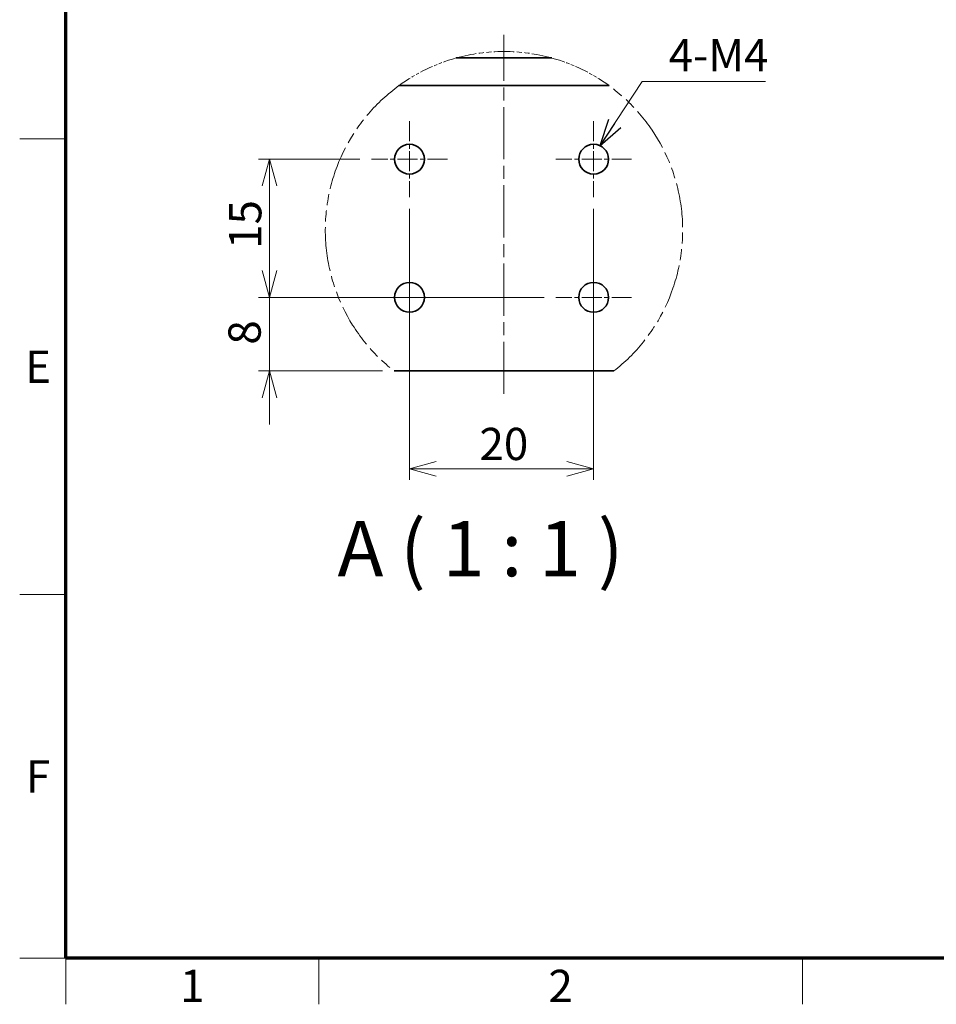
# Model space of a CAD drawing. Units: millimetres. Extents: x 100 to 2087, y 25 to 1460.
# Drawn here: x 100 to 598, y 25 to 560 of the extents above; entities that cross this region are included whole.
import ezdxf

# ---------------------------------------------------------------- set-up
doc = ezdxf.new("R2010")
doc.units = ezdxf.units.MM
doc.header["$LTSCALE"] = 5
doc.linetypes.add('CHAIN', pattern=[0.3543, 0.2362, -0.0295, 0.0591, -0.0295])
doc.linetypes.add('DOUBLE_DASH_CHAIN', pattern=[1.2403, 0.6614, -0.0827, 0.1654, -0.0827, 0.1654, -0.0827])
for name, color, linetype, lineweight in [('一点鎖線(細線)', 16, 'CHAIN', 18), ('二点鎖線(細線)', 16, 'DOUBLE_DASH_CHAIN', 18), ('実線(中線)', 5, 'Continuous', 35), ('実線(太線)', 98, 'Continuous', 70), ('実線(細線)', 16, 'Continuous', 18), ('寸法(細線)', 7, 'Continuous', 18)]:
    doc.layers.add(name, color=color, linetype=linetype, lineweight=lineweight)
doc.styles.add('Label Text (ULVAC)', font='tahoma.ttf')
doc.styles.add('Note Text (ULVAC_寸法)', font='tahoma.ttf')
doc.styles.add('図枠用', font='tahoma.ttf')
doc.dimstyles.new('Default (ULVAC)', dxfattribs={"dimscale": 5, "dimtxt": 3.5, "dimasz": 2.9, "dimexe": 1.2, "dimexo": 1.27, "dimgap": 0.8, "dimtad": 1, "dimrnd": 1e-08, "dimdsep": 46, "dimtxsty": 'Note Text (ULVAC_寸法)', "dimblk": 'Open-1', "dimcen": 0.09, "dimdle": 10, "dimclrd": 256, "dimclre": 256, "dimclrt": 256, "dimazin": 2, "dimtfac": 0.8, "dimtdec": 3, "dimtmove": 0, "dimatfit": 3, "dimldrblk": 'Open-1', "dimfxl": 1, "dimtolj": 1, "dimlwd": -1, "dimlwe": -1, "dimarcsym": 0})
doc.dimstyles.new('Default (ULVAC)$7', dxfattribs={"dimscale": 5, "dimtxt": 3.5, "dimasz": 2.9, "dimexe": 1.2, "dimexo": 1.27, "dimgap": 0.8, "dimtad": 1, "dimrnd": 1e-08, "dimdsep": 46, "dimtxsty": 'Note Text (ULVAC_寸法)', "dimblk": 'Open-1', "dimcen": 0.09, "dimdle": 10, "dimclrd": 256, "dimclre": 256, "dimclrt": 256, "dimazin": 2, "dimtfac": 0.8, "dimtdec": 3, "dimtmove": 0, "dimatfit": 3, "dimldrblk": 'Open-1', "dimfxl": 1, "dimtolj": 1, "dimlwd": -1, "dimlwe": -1, "dimarcsym": 0})

# ---------------------------------------------------------------- blocks, each defined once
blk = doc.blocks.new('図面枠 ゾーン図枠(A3)')
at = {"layer": '実線(太線)'}
for p, q in [((25, 10), (25, 287)), ((410, 10), (25, 10))]:
    blk.add_line(p, q, dxfattribs=at)
at = {"layer": '実線(細線)'}
for p, q in [((25, 99), (20, 99)), ((20, 49.5), (25, 49.5)), ((25, 10), (20, 10)), ((25, 10), (25, 5)), ((52.5, 10), (52.5, 5)), ((105, 10), (105, 5))]:
    blk.add_line(p, q, dxfattribs=at)
at = {"layer": '寸法(細線)', "char_height": 3.5, "attachment_point": 5, "style": '図枠用'}
for s, insert in [('\\fTahoma|b0|i0;\\H3.5000;E', (22, 74.25)), ('\\fTahoma|b0|i0;\\H3.5000;F', (22, 29.75)), ('\\fTahoma|b0|i0;\\H3.5000;1', (38.75, 7)), ('\\fTahoma|b0|i0;\\H3.5000;2', (78.75, 7))]:
    blk.add_mtext(s, dxfattribs=dict(at, insert=insert))
blk = doc.blocks.new('Open-1')
at = {"color": 0}
for p, q in [((0, 0), (-1, 0.276)), ((-1, 0), (0, 0)), ((-1, -0.276), (0, 0))]:
    blk.add_line(p, q, dxfattribs=at)
blk = doc.blocks.new('*D15')
at = {"layer": 'Defpoints', "color": 0}
for p in [(235.66, 483.98), (291.08, 483.98), (291.08, 408.98)]:
    blk.add_point(p, dxfattribs=at)
at = {"layer": '寸法(細線)'}
for p, q in [((284.73, 483.98), (229.66, 483.98)), ((235.66, 423.48), (235.66, 469.48)), ((284.73, 408.98), (229.66, 408.98))]:
    blk.add_line(p, q, dxfattribs=at)
at = {"layer": '寸法(細線)', "xscale": 14.50000047683715, "yscale": 14.50000047683715, "zscale": 14.50000047683715}
for p, rotation in [((235.66, 483.98), 90), ((235.66, 408.98), 270)]:
    blk.add_blockref('Open-1', p, dxfattribs=dict(at, rotation=rotation))
at = {"layer": '寸法(細線)', "insert": (213.74, 435.3), "char_height": 17.5, "attachment_point": 1, "rotation": 90, "style": 'Note Text (ULVAC_寸法)'}
blk.add_mtext('\\A1;15', dxfattribs=at)
blk = doc.blocks.new('*D16')
at = {"layer": 'Defpoints', "color": 0}
for p in [(235.66, 408.98), (391.08, 408.98), (303.31, 368.98)]:
    blk.add_point(p, dxfattribs=at)
at = {"layer": '寸法(細線)'}
for p, q in [((235.66, 423.48), (235.66, 437.98)), ((384.73, 408.98), (229.66, 408.98)), ((235.66, 408.98), (235.66, 394.48)), ((235.66, 383.48), (235.66, 394.48)), ((235.66, 368.98), (235.66, 383.48)), ((296.96, 368.98), (229.66, 368.98)), ((235.66, 354.48), (235.66, 339.98))]:
    blk.add_line(p, q, dxfattribs=at)
at = {"layer": '寸法(細線)', "xscale": 14.50000047683715, "yscale": 14.50000047683715, "zscale": 14.50000047683715}
for p, rotation in [((235.66, 408.98), 270), ((235.66, 368.98), 90)]:
    blk.add_blockref('Open-1', p, dxfattribs=dict(at, rotation=rotation))
at = {"layer": '寸法(細線)', "insert": (213.36, 383.28), "char_height": 17.5, "attachment_point": 1, "rotation": 90, "style": 'Note Text (ULVAC_寸法)'}
blk.add_mtext('\\A1;8', dxfattribs=at)
blk = doc.blocks.new('*D17')
at = {"layer": 'Defpoints', "color": 0}
for p in [(311.68, 463.38), (411.68, 463.38), (411.68, 315.88)]:
    blk.add_point(p, dxfattribs=at)
at = {"layer": '寸法(細線)'}
for p, q in [((311.68, 457.03), (311.68, 309.88)), ((411.68, 457.03), (411.68, 309.88)), ((326.18, 315.88), (397.18, 315.88))]:
    blk.add_line(p, q, dxfattribs=at)
at = {"layer": '寸法(細線)', "xscale": 14.50000047683715, "yscale": 14.50000047683715, "zscale": 14.50000047683715, "rotation": 180}
blk.add_blockref('Open-1', (311.68, 315.88), dxfattribs=at)
at = {"layer": '寸法(細線)', "xscale": 14.50000047683715, "yscale": 14.50000047683715, "zscale": 14.50000047683715}
blk.add_blockref('Open-1', (411.68, 315.88), dxfattribs=at)
at = {"layer": '寸法(細線)', "insert": (349.67, 338.1), "char_height": 17.5, "attachment_point": 1, "style": 'Note Text (ULVAC_寸法)'}
blk.add_mtext('\\A1;20', dxfattribs=at)

msp = doc.modelspace()

# ---------------------------------------------------------------- linework, layer by layer
at = {"layer": '一点鎖線(細線)', "linetype": 'CHAIN', "ltscale": 23.990969}
msp.add_line((362.989, 356.481), (362.989, 551.481), dxfattribs=at)
at = {"layer": '一点鎖線(細線)', "linetype": 'CHAIN', "ltscale": 9.158471}
for p, q in [((311.681, 504.586), (311.681, 463.376)), ((411.681, 504.586), (411.681, 463.376)), ((332.286, 483.981), (291.076, 483.981)), ((432.286, 483.981), (391.076, 483.981)), ((311.681, 429.586), (311.681, 388.376)), ((411.681, 429.586), (411.681, 388.376)), ((332.286, 408.981), (291.076, 408.981)), ((432.286, 408.981), (391.076, 408.981))]:
    msp.add_line(p, q, dxfattribs=at)
at = {"layer": '二点鎖線(細線)', "ltscale": 3.333624}
msp.add_arc((362.989, 445.484), 97.028, 74.49554, 105.50446, dxfattribs=at)
at = {"layer": '二点鎖線(細線)', "ltscale": 2.203369}
for start, end in [(105.50446, 126.00022), (53.99978, 74.49554)]:
    msp.add_arc((362.989, 445.484), 97.028, start, end, dxfattribs=at)
at = {"layer": '二点鎖線(細線)', "ltscale": 7.239279}
for start, end in [(126.00022, 232.04241), (307.95759, 53.99978)]:
    msp.add_arc((362.989, 445.484), 97.028, start, end, dxfattribs=at)
at = {"layer": '実線(中線)'}
for p, q in [((337.052, 538.981), (388.926, 538.981)), ((388.926, 538.981), (337.052, 538.981)), ((305.957, 523.981), (420.021, 523.981)), ((422.669, 368.981), (303.309, 368.981))]:
    msp.add_line(p, q, dxfattribs=at)
for centre in [(311.681, 483.981), (411.681, 483.981), (311.681, 408.981), (411.681, 408.981)]:
    msp.add_circle(centre, 8.105, dxfattribs=at)

# ---------------------------------------------------------------- block references
at = {"xscale": 5, "yscale": 5, "zscale": 5}
msp.add_blockref('図面枠 ゾーン図枠(A3)', (0, 0), dxfattribs=at)

# ---------------------------------------------------------------- texts
at = {"layer": '寸法(細線)', "insert": (452.434, 549.283), "char_height": 17.5, "width": 54.08493, "attachment_point": 1, "line_spacing_factor": 0.6125, "style": 'Note Text (ULVAC_寸法)'}
msp.add_mtext('{4-M4}', dxfattribs=at)
at = {"layer": '寸法(細線)', "insert": (272.603, 248.103), "char_height": 30, "attachment_point": 7, "style": 'Label Text (ULVAC)'}
msp.add_mtext('A ( 1 : 1 )', dxfattribs=at)

# ---------------------------------------------------------------- dimensions: what is measured, and where the dimension line sits
at = {"layer": '寸法(細線)'}
for base, p1, p2, angle, override, picture, middle in [((235.661, 483.981), (291.076, 408.981), (291.076, 483.981), 90, {"dimdec": 2, "dimlfac": 0.2, "dimtp": 0, "dimtm": 0, "dimtdec": 3, "dimtofl": 0, "dimatfit": 1}, '*D15', (235.661, 446.481)), ((411.681, 315.876), (311.681, 463.376), (411.681, 463.376), 180, {"dimdec": 2, "dimlfac": 0.2, "dimtp": 0, "dimtm": 0, "dimtdec": 3, "dimtofl": 0, "dimatfit": 1}, '*D17', (361.681, 315.876)), ((235.661, 408.981), (303.309, 368.981), (391.076, 408.981), 90, {"dimdec": 2, "dimlfac": 0.2, "dimtp": 0, "dimtm": 0, "dimtdec": 3, "dimtofl": 0}, '*D16', (235.661, 388.981))]:
    dim = msp.add_linear_dim(base=base, p1=p1, p2=p2, angle=angle, dimstyle='Default (ULVAC)', override=override, dxfattribs=at)
    dim.commit()
    dim.dimension.update_dxf_attribs({"geometry": picture, "text_midpoint": middle, "dimtype": 160})

# ---------------------------------------------------------------- leaders
at = {"layer": '寸法(細線)', "annotation_type": 0, "has_hookline": 1, "hookline_direction": 0, "text_width": 52.5}
msp.add_leader([(415.075, 491.341), (437.934, 526.125), (452.434, 526.125)], dimstyle='Default (ULVAC)$7', override={"dimgap": 0, "dimtad": 1}, dxfattribs=at)

doc.saveas('drawing.dxf')
